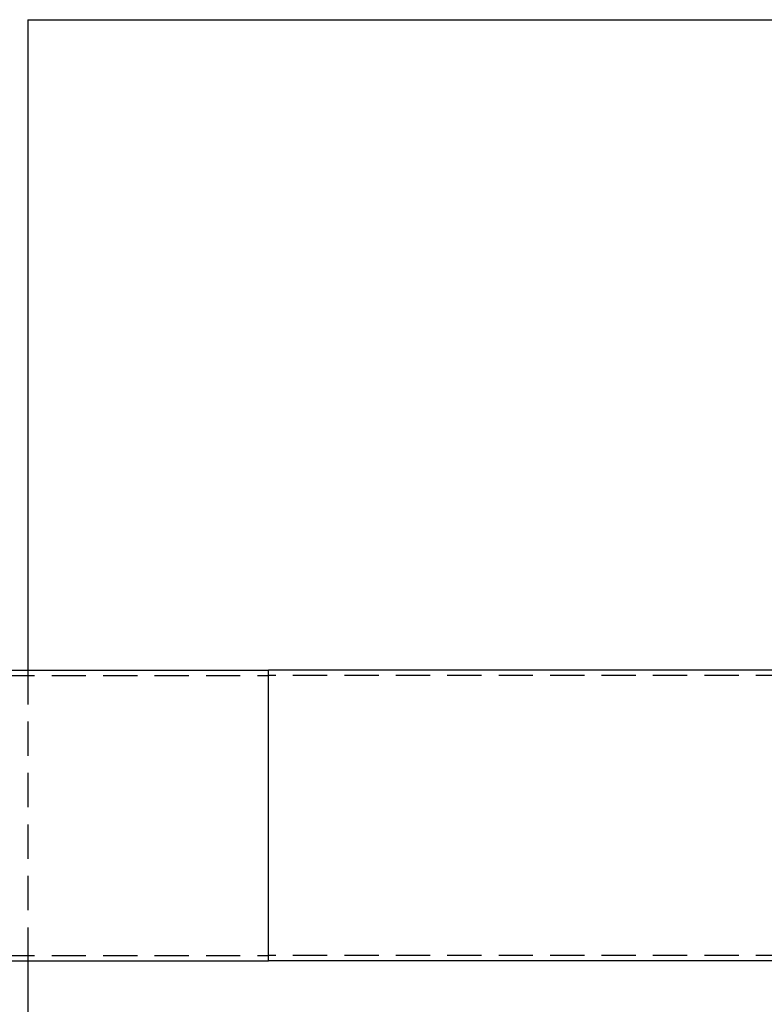
# Model space of a CAD drawing. Extents: x 2527 to 3498, y 3 to 857.
# Drawn here: x 2800 to 2935, y 114 to 293 of the extents above; entities that cross this region are included whole.
import ezdxf

# ---------------------------------------------------------------- set-up
doc = ezdxf.new("R2010")
doc.units = 0
doc.header["$LTSCALE"] = 25
doc.linetypes.add('VERDECKT', pattern=[0.375, 0.25, -0.125])
doc.layers.get('0').update_dxf_attribs({"linetype": 'CONTINUOUS'})
doc.layers.add('RAHMEN', color=254, linetype='CONTINUOUS')

# ---------------------------------------------------------------- blocks, each defined once
blk = doc.blocks.new('A$C112D79B2')
at = {"color": 3, "linetype": 'CONTINUOUS'}
for p, q in [((1692.26, 657.54), (1692.26, 539.04)), ((1692.26, 657.54), (1880.63, 657.54)), ((1660.21, 539.04), (1736.14, 539.04)), ((1736.14, 512.54), (1736.14, 539.04)), ((1863.66, 539.04), (1736.14, 539.04)), ((1736.14, 486.04), (1736.14, 512.54)), ((1660.21, 486.04), (1736.14, 486.04)), ((1692.26, 486.04), (1692.26, 367.54)), ((1863.66, 486.04), (1736.14, 486.04))]:
    blk.add_line(p, q, dxfattribs=at)
at = {"color": 1, "linetype": 'VERDECKT'}
for p, q in [((1692.26, 539.04), (1692.26, 486.04)), ((1612.25, 538.04), (1736.14, 538.04)), ((1953.1, 538.04), (1736.14, 538.04)), ((1612.25, 487.04), (1736.14, 487.04)), ((1953.1, 487.04), (1736.14, 487.04))]:
    blk.add_line(p, q, dxfattribs=at)

msp = doc.modelspace()

# ---------------------------------------------------------------- block references
at = {"layer": 'RAHMEN'}
msp.add_blockref('A$C112D79B2', (1108.88, -364.52), dxfattribs=at)

doc.saveas('drawing.dxf')
